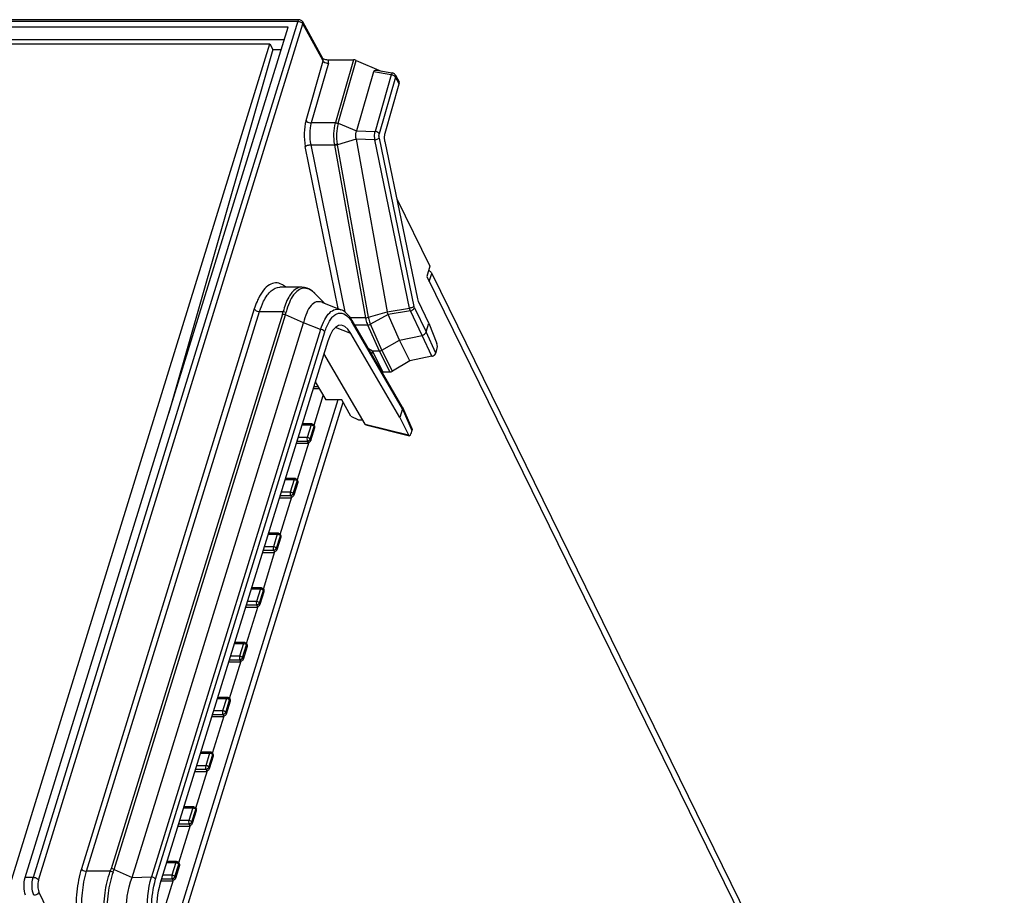
# Model space of a CAD drawing. Units: millimetres. Extents: x 0 to 594, y 0 to 420.
# Drawn here: x 538 to 561, y 172 to 192 of the extents above; entities that cross this region are included whole.
import ezdxf

# ---------------------------------------------------------------- set-up
doc = ezdxf.new("R2010")
doc.units = ezdxf.units.MM
doc.header["$LTSCALE"] = 32.67
doc.layers.get('0').update_dxf_attribs({"linetype": 'CONTINUOUS'})

msp = doc.modelspace()

# ---------------------------------------------------------------- linework, layer by layer
at = {"color": 9, "linetype": 'CONTINUOUS'}
for p, q in [((526.6839, 192.3882), (544.588, 192.3882)), ((544.588, 192.3882), (538.4424, 172.5011)), ((538.5642, 172.4405), (544.7098, 192.3277)), ((545.1783, 191.4734), (544.7098, 192.3277)), ((544.7812, 190.087), (545.1783, 191.4734)), ((545.8833, 191.4946), (545.4643, 190.0372)), ((545.5308, 190.0233), (545.9496, 191.4804)), ((545.3009, 191.4156), (544.9038, 190.0292)), ((546.7627, 191.149), (546.3492, 191.2161)), ((546.7627, 191.149), (546.3857, 189.832)), ((546.8604, 191.0933), (546.4834, 189.7762)), ((546.9476, 190.9344), (546.8604, 191.0933)), ((545.4619, 190.0292), (544.9038, 190.0292)), ((545.4643, 190.0372), (545.4619, 190.0292)), ((545.5308, 190.0233), (545.5279, 190.0136)), ((545.955, 189.845), (546.3857, 189.832)), ((546.3794, 189.6362), (545.9473, 189.6493)), ((547.1876, 185.7266), (546.3794, 189.6362)), ((546.481, 189.6783), (547.2892, 185.7687)), ((545.5313, 185.7154), (544.765, 189.479)), ((544.8916, 189.5226), (545.6819, 185.641)), ((544.8916, 189.5226), (545.4417, 189.5226)), ((545.4435, 189.5136), (545.4417, 189.5226)), ((545.4435, 189.5136), (546.1649, 185.5033)), ((545.5109, 189.5234), (545.5089, 189.5343)), ((546.2317, 185.5162), (545.5109, 189.5234)), ((547.6447, 186.3435), (547.703, 186.5324)), ((543.5806, 185.7074), (539.5636, 172.7083)), ((539.6854, 172.6478), (543.7024, 185.6468)), ((544.2353, 185.5878), (540.2548, 172.7068)), ((540.321, 172.6922), (544.3016, 185.5734)), ((543.7024, 185.6468), (544.2514, 185.6468)), ((544.7234, 185.3868), (544.3016, 185.5734)), ((546.1649, 185.5033), (545.8095, 185.5033)), ((546.6681, 185.6422), (547.1876, 185.7266)), ((547.2071, 185.6629), (546.6866, 185.5783)), ((547.4821, 185.0944), (547.2071, 185.6629)), ((545.1199, 185.2327), (544.7234, 185.3868)), ((545.8232, 185.1409), (545.4685, 185.2788)), ((545.9115, 185.3381), (546.2128, 185.3381)), ((546.2128, 185.3381), (546.48, 184.7326)), ((546.5448, 184.7507), (546.2789, 185.3535)), ((545.1199, 185.2327), (541.1912, 172.5193)), ((541.2881, 172.4609), (545.2168, 185.1743)), ((547.7063, 184.6087), (547.4821, 185.0944)), ((546.48, 184.7326), (546.7274, 184.2463)), ((546.7921, 184.2646), (546.5448, 184.7507)), ((544.9623, 183.9098), (545.0578, 183.9098)), ((545.5176, 183.5966), (541.5653, 170.807)), ((541.6519, 170.6282), (545.6418, 183.5395)), ((544.6853, 183.0135), (544.8974, 183.0135)), ((544.8974, 183.0135), (544.8072, 182.7217)), ((544.9641, 183.0117), (544.964, 183.0118)), ((546.1524, 183.0307), (547.1652, 182.7821)), ((544.879, 182.6876), (544.9692, 182.9795)), ((544.9876, 182.9544), (544.9692, 182.9795)), ((544.5701, 182.6408), (544.8095, 182.6408)), ((544.8072, 182.7217), (544.5951, 182.7217)), ((544.8095, 182.6408), (544.826, 182.6096)), ((544.879, 182.6876), (544.8955, 182.6564)), ((544.2931, 181.7445), (544.5053, 181.7445)), ((544.5053, 181.7445), (544.4151, 181.4527)), ((544.4868, 181.4186), (544.577, 181.7105)), ((544.5719, 181.7427), (544.5719, 181.7428)), ((544.5954, 181.6855), (544.577, 181.7105)), ((544.4151, 181.4527), (544.203, 181.4527)), ((544.5033, 181.3874), (544.4868, 181.4186)), ((544.178, 181.3718), (544.4173, 181.3718)), ((544.4173, 181.3718), (544.4338, 181.3406)), ((543.901, 180.4755), (544.1131, 180.4755)), ((544.1131, 180.4755), (544.0229, 180.1837)), ((544.1798, 180.4737), (544.1798, 180.4738)), ((544.0947, 180.1497), (544.1849, 180.4415)), ((544.2033, 180.4165), (544.1849, 180.4415)), ((543.7858, 180.1028), (544.0252, 180.1028)), ((544.0229, 180.1837), (543.8108, 180.1837)), ((544.0252, 180.1028), (544.0417, 180.0716)), ((544.1112, 180.1184), (544.0947, 180.1497)), ((543.7207, 179.2058), (543.6309, 178.9151)), ((543.7025, 178.8807), (543.7927, 179.1725)), ((543.7877, 179.2047), (543.7876, 179.2048)), ((543.8111, 179.1475), (543.7927, 179.1725)), ((543.719, 178.8495), (543.7025, 178.8807)), ((543.3937, 178.8338), (543.633, 178.8338)), ((543.633, 178.8338), (543.6495, 178.8026)), ((543.1167, 177.9375), (543.3288, 177.9375)), ((543.3288, 177.9375), (543.2378, 177.6431)), ((543.3096, 177.6091), (543.4006, 177.9035)), ((543.3955, 177.9357), (543.3955, 177.9358)), ((543.419, 177.8785), (543.4006, 177.9035)), ((543.0007, 177.5622), (543.2401, 177.5622)), ((543.2378, 177.6431), (543.0257, 177.6431)), ((543.2401, 177.5622), (543.2566, 177.531)), ((543.3261, 177.5779), (543.3096, 177.6091)), ((542.7229, 176.6633), (542.9351, 176.6633)), ((542.9351, 176.6633), (542.8449, 176.3715)), ((542.9166, 176.3375), (543.0068, 176.6293)), ((543.0017, 176.6615), (543.0017, 176.6616)), ((543.0252, 176.6043), (543.0068, 176.6293)), ((542.8449, 176.3715), (542.6328, 176.3715)), ((542.6078, 176.2906), (542.8471, 176.2906)), ((542.8471, 176.2906), (542.8636, 176.2594)), ((542.9331, 176.3063), (542.9166, 176.3375)), ((542.33, 175.3917), (542.5421, 175.3917)), ((542.5421, 175.3917), (542.4519, 175.0999)), ((542.5237, 175.0659), (542.6139, 175.3577)), ((542.6088, 175.3899), (542.6087, 175.39)), ((542.6323, 175.3327), (542.6139, 175.3577)), ((542.2148, 175.019), (542.4542, 175.019)), ((542.4519, 175.0999), (542.2398, 175.0999)), ((542.4542, 175.019), (542.4706, 174.9878)), ((542.5402, 175.0347), (542.5237, 175.0659)), ((541.937, 174.1201), (542.1492, 174.1201)), ((542.1492, 174.1201), (542.059, 173.8283)), ((542.1307, 173.7943), (542.2209, 174.0861)), ((542.2158, 174.1183), (542.2158, 174.1184)), ((542.2393, 174.0611), (542.2209, 174.0861)), ((541.8219, 173.7474), (542.0612, 173.7474)), ((542.059, 173.8283), (541.8469, 173.8283)), ((542.0612, 173.7474), (542.0777, 173.7162)), ((542.1472, 173.7631), (542.1307, 173.7943)), ((540.321, 172.6922), (540.7428, 172.5056)), ((541.5441, 172.8485), (541.7562, 172.8485)), ((541.7562, 172.8485), (541.666, 172.5567)), ((541.7378, 172.5227), (541.828, 172.8145)), ((541.8229, 172.8467), (541.8228, 172.8468)), ((541.8464, 172.7895), (541.828, 172.8145)), ((538.4424, 172.5011), (538.2589, 172.5011)), ((540.2344, 172.6478), (539.6854, 172.6478)), ((540.7428, 172.5056), (541.1912, 172.5193)), ((541.4289, 172.4758), (541.6683, 172.4758)), ((541.666, 172.5567), (541.4539, 172.5567)), ((541.6683, 172.4758), (541.6847, 172.4446)), ((541.7543, 172.4915), (541.7378, 172.5227)), ((538.5783, 172.1663), (540.4969, 168.1489))]:
    msp.add_line(p, q, dxfattribs=at)
at = {"color": 7, "linetype": 'CONTINUOUS'}
for p, q in [((544.6185, 192.4261), (526.7144, 192.4261)), ((545.1737, 191.5217), (544.7062, 192.3741)), ((544.3637, 192.2562), (526.8267, 192.2562)), ((538.2589, 172.5011), (544.3637, 192.2562)), ((526.8464, 191.965), (544.2737, 191.965)), ((527.364, 191.8659), (543.9431, 191.8659)), ((537.8163, 172.0395), (543.9431, 191.8659)), ((544.0091, 191.7356), (541.5952, 183.2973)), ((543.9431, 191.8659), (544.0091, 191.7356)), ((544.0091, 191.7356), (544.2028, 191.7356)), ((545.2998, 191.4946), (545.8833, 191.4946)), ((545.9496, 191.4804), (546.5237, 191.2328)), ((546.4638, 191.2425), (546.7852, 191.1903)), ((546.3492, 191.2161), (545.955, 189.845)), ((546.8568, 191.1397), (546.9417, 190.985)), ((546.62, 189.7901), (546.9476, 190.9344)), ((545.5308, 190.0233), (545.955, 189.845)), ((545.9473, 189.6493), (545.5109, 189.5234)), ((545.9473, 189.6493), (546.6681, 185.6422)), ((546.6151, 189.5943), (547.37, 185.9426)), ((546.8901, 188.264), (547.6577, 186.6998)), ((547.6574, 186.7005), (547.588, 186.459)), ((547.5876, 186.4597), (560.1923, 160.7741)), ((547.703, 186.5324), (561.0029, 159.4302)), ((544.6867, 186.2144), (544.1746, 186.2144)), ((544.9829, 186.0708), (544.9803, 186.0734)), ((545.1715, 185.8818), (544.9804, 186.0734)), ((545.1523, 185.8627), (545.5936, 185.6912)), ((545.2032, 185.85), (545.1715, 185.8818)), ((547.2995, 185.737), (547.5712, 185.1753)), ((547.6336, 185.3771), (547.3906, 185.8791)), ((546.2317, 185.5162), (546.6681, 185.642)), ((546.6866, 185.5783), (546.2789, 185.3535)), ((546.9494, 184.9827), (546.6866, 185.5783)), ((540.7428, 172.5056), (544.7234, 185.3868)), ((547.0167, 183.4338), (545.8546, 185.4362)), ((547.0193, 183.3892), (545.8597, 185.3872)), ((547.5712, 185.1753), (547.6336, 185.3771)), ((547.6336, 185.3771), (547.8215, 184.906)), ((546.957, 183.1875), (545.8232, 185.1409)), ((546.9494, 184.9827), (547.4821, 185.0944)), ((547.7979, 184.6843), (547.5712, 185.1753)), ((545.2878, 184.9632), (541.3891, 172.3472)), ((546.5448, 184.7507), (546.9494, 184.9827)), ((547.195, 184.4998), (546.9494, 184.9827)), ((546.1524, 183.0307), (545.1985, 184.6743)), ((546.2321, 184.7856), (546.3292, 184.7326)), ((546.3292, 184.7326), (546.3062, 184.658)), ((546.5638, 184.2463), (546.3292, 184.7326)), ((546.3292, 184.7326), (546.48, 184.7326)), ((547.7063, 184.6087), (547.195, 184.4998)), ((547.7979, 184.6843), (547.823, 184.7655)), ((547.195, 184.4998), (546.7921, 184.2646)), ((546.5573, 184.2254), (546.5638, 184.2463)), ((546.5638, 184.2463), (546.7274, 184.2463)), ((545.0095, 183.9918), (544.9876, 183.9918)), ((544.9951, 184.0162), (545.2422, 183.5966)), ((545.0924, 183.851), (544.9441, 183.851)), ((544.968, 183.0105), (545.1812, 183.7002)), ((545.6097, 183.5966), (545.2422, 183.5966)), ((545.8233, 183.2159), (545.6097, 183.5966)), ((545.8233, 183.2159), (546.0022, 183.1321)), ((547.0193, 183.3893), (546.957, 183.1875)), ((547.0191, 183.4291), (547.0167, 183.4337)), ((547.0191, 183.4291), (547.2407, 182.9279)), ((547.0193, 183.3893), (547.2421, 182.8857)), ((544.9157, 183.0362), (544.6923, 183.0362)), ((544.964, 183.0118), (544.9833, 182.9856)), ((546.0022, 183.1321), (546.0936, 183.1321)), ((546.1719, 183.0128), (547.1826, 182.7647)), ((546.957, 183.1875), (547.1652, 182.7821)), ((544.8955, 182.6564), (544.9876, 182.9544)), ((547.2421, 182.8857), (547.2171, 182.8046)), ((544.8352, 182.582), (544.5519, 182.582)), ((544.844, 182.6106), (544.5755, 181.7416)), ((544.826, 182.6096), (544.8437, 182.6096)), ((544.5236, 181.7672), (544.3002, 181.7672)), ((544.5033, 181.3874), (544.5954, 181.6855)), ((544.5719, 181.7428), (544.5912, 181.7166)), ((544.4435, 181.313), (544.1598, 181.313)), ((544.1838, 180.4725), (544.4523, 181.3417)), ((544.4338, 181.3406), (544.4516, 181.3406)), ((544.1314, 180.4982), (543.908, 180.4982)), ((544.1798, 180.4738), (544.199, 180.4476)), ((544.1112, 180.1184), (544.2033, 180.4165)), ((544.0513, 180.044), (543.7677, 180.044)), ((543.7916, 179.2035), (544.0602, 180.0727)), ((544.0417, 180.0716), (544.0594, 180.0716)), ((543.5086, 179.2058), (543.7207, 179.2058)), ((543.7393, 179.2292), (543.5159, 179.2292)), ((543.719, 178.8495), (543.8111, 179.1475)), ((543.7876, 179.2048), (543.8069, 179.1786)), ((543.6309, 178.9151), (543.4188, 178.9151)), ((543.6592, 178.775), (543.3755, 178.775)), ((543.3995, 177.9345), (543.6681, 178.8037)), ((543.6495, 178.8026), (543.6673, 178.8027)), ((543.3471, 177.9603), (543.1237, 177.9603)), ((543.3261, 177.5779), (543.419, 177.8785)), ((543.3955, 177.9358), (543.4147, 177.9096)), ((543.2662, 177.5034), (542.9825, 177.5034)), ((543.0057, 176.6603), (543.2751, 177.5321)), ((543.2566, 177.531), (543.2743, 177.5311)), ((542.9534, 176.686), (542.73, 176.686)), ((542.9331, 176.3063), (543.0252, 176.6043)), ((543.0017, 176.6616), (543.021, 176.6354)), ((542.8733, 176.2318), (542.5896, 176.2318)), ((542.6127, 175.3887), (542.8821, 176.2605)), ((542.8636, 176.2594), (542.8814, 176.2595)), ((542.5604, 175.4144), (542.337, 175.4144)), ((542.5402, 175.0347), (542.6323, 175.3327)), ((542.6087, 175.39), (542.628, 175.3638)), ((542.2198, 174.1171), (542.4892, 174.9889)), ((542.4706, 174.9878), (542.4884, 174.9879)), ((542.4803, 174.9602), (542.1966, 174.9602)), ((542.1675, 174.1428), (541.944, 174.1428)), ((542.2158, 174.1184), (542.2351, 174.0922)), ((542.1472, 173.7631), (542.2393, 174.0611)), ((542.0874, 173.6886), (541.8037, 173.6886)), ((541.8268, 172.8455), (542.0962, 173.7173)), ((542.0777, 173.7162), (542.0954, 173.7163)), ((541.7745, 172.8712), (541.5511, 172.8712)), ((541.7543, 172.4915), (541.8464, 172.7895)), ((541.8228, 172.8468), (541.8421, 172.8206)), ((541.6944, 172.417), (541.4107, 172.417)), ((541.4339, 171.5739), (541.7033, 172.4457)), ((541.6847, 172.4446), (541.7025, 172.4447))]:
    msp.add_line(p, q, dxfattribs=at)
for centre, radius, start, end in [((544.6178, 192.3255), 0.1008, 28.81881, 47.23259), ((546.769, 191.0906), 0.101, 68.50269, 80.80017), ((544.9156, 182.976), 0.0602, 36.3237, 70.9742), ((544.5235, 181.7071), 0.0602, 36.3237, 70.9742), ((544.1313, 180.4381), 0.0602, 36.3237, 70.9742), ((543.7392, 179.1691), 0.0602, 36.31668, 70.8709), ((543.347, 177.9001), 0.0602, 36.3237, 70.9742), ((542.9533, 176.6259), 0.0602, 36.3237, 70.9742), ((542.5603, 175.3543), 0.0602, 36.3237, 70.9742), ((542.1674, 174.0827), 0.0602, 36.3237, 70.9742), ((541.7744, 172.8111), 0.0602, 36.3237, 70.9742)]:
    msp.add_arc(centre, radius, start, end, dxfattribs=at)
at = {"color": 9, "linetype": 'CONTINUOUS'}
for centre, radius, start, end in [((546.7355, 190.9763), 0.1748, 77.67152, 81.02708), ((544.7248, 185.8796), 0.3133, 63.40409, 67.41489), ((544.5388, 185.6333), 0.6235, 44.90751, 45.29111), ((544.918, 185.3493), 1.381, 154.0486, 154.83271), ((543.2921, 185.8769), 0.9866, 342.96097, 346.50948), ((543.2492, 185.9017), 1.1025, 342.67133, 346.00159), ((545.0568, 184.912), 0.933, 30.61691, 33.40681), ((544.909, 182.9339), 0.076, 50.14638, 55.66881), ((544.9376, 182.9924), 0.0328, 20.66931, 36.10548), ((544.7991, 182.7344), 0.0945, 294.47654, 303.93168), ((544.5167, 181.6648), 0.0762, 50.41965, 55.66356), ((544.5455, 181.7234), 0.0328, 20.66931, 36.10548), ((544.407, 181.4654), 0.0945, 294.47654, 303.93168), ((544.1533, 180.4544), 0.0328, 20.66931, 36.10548), ((544.1247, 180.396), 0.076, 50.14597, 55.66882), ((544.0148, 180.1964), 0.0945, 294.47654, 303.93168), ((543.7612, 179.1854), 0.0328, 20.63074, 36.10845), ((543.6231, 178.9267), 0.0936, 294.45668, 304.20219), ((543.3404, 177.858), 0.076, 50.14597, 55.66882), ((543.369, 177.9164), 0.0328, 20.66931, 36.10548), ((543.2297, 177.6558), 0.0945, 294.47654, 303.93168), ((542.9466, 176.5838), 0.076, 50.14597, 55.66882), ((542.9753, 176.6422), 0.0328, 20.66931, 36.10548), ((542.8368, 176.3842), 0.0945, 294.47654, 303.93168), ((542.5537, 175.3122), 0.076, 50.14597, 55.66882), ((542.5823, 175.3706), 0.0328, 20.66931, 36.10548), ((542.4438, 175.1126), 0.0945, 294.47654, 303.93168), ((542.1607, 174.0406), 0.076, 50.14597, 55.66882), ((542.1893, 174.099), 0.0328, 20.66931, 36.10548), ((542.0509, 173.841), 0.0945, 294.47654, 303.93168), ((539.2551, 173.0188), 1.0473, 339.25258, 342.66494), ((539.2029, 173.035), 1.1695, 339.747, 342.95619), ((541.7677, 172.769), 0.076, 50.14597, 55.66882), ((541.7964, 172.8274), 0.0328, 20.66931, 36.10548), ((541.6579, 172.5694), 0.0945, 294.47654, 303.93168)]:
    msp.add_arc(centre, radius, start, end, dxfattribs=at)
at = {"color": 7, "linetype": 'CONTINUOUS'}
for centre, major_axis, ratio, start_param, end_param in [((546.8464, 190.9508), (0.1037, 0.0051), 0.790779, -0.2628263, 0.3669777), ((547.4451, 186.0324), (-0.0002, 0.2021), 0.4151815, -4.2520236, -3.8514398), ((545.6133, 184.2581), (-0.0311, 1.0713), 0.3816504, -0.6133469, 0.8413715), ((547.7951, 184.8282), (0.0032, 0.1025), 0.3646968, -2.2177251, -0.697503), ((546.7516, 184.3247), (0.0898, 0.0441), 0.7215322, -2.1683059, -1.4712012), ((547.1888, 182.8662), (0.0033, 0.1018), 0.3694762, -3.7286486, -2.2084264), ((541.7499, 171.7561), (-0.0151, 1), 0.4382685, 0.9317616, 2.38648)]:
    msp.add_ellipse(centre, major_axis=major_axis, ratio=ratio, start_param=start_param, end_param=end_param, dxfattribs=at)
at = {"color": 9, "linetype": 'CONTINUOUS'}
for points, knots in [([(544.6185, 192.4261), (544.6155, 192.426), (544.5987, 192.4201), (544.5921, 192.4014), (544.588, 192.3882)], [0, 0, 0, 0, 0.178832, 1, 1, 1, 1]), ([(546.7851, 191.1904), (546.7803, 191.1911), (546.7701, 191.1722), (546.7659, 191.1596), (546.7627, 191.149)], [0, 0, 0, 0, 0.3074068, 1, 1, 1, 1]), ([(544.7812, 190.087), (544.7538, 189.9913), (544.7288, 189.7865), (544.7442, 189.5814), (544.765, 189.479)], [0, 0, 0, 0, 0.4877555, 1, 1, 1, 1]), ([(544.7812, 190.087), (544.7861, 190.0784), (544.8185, 190.0443), (544.8674, 190.0292), (544.9038, 190.0292)], [0, 0, 0, 0, 0.2129669, 1, 1, 1, 1]), ([(544.9038, 190.0292), (544.881, 189.9495), (544.8605, 189.7787), (544.8739, 189.6079), (544.8916, 189.5226)], [0, 0, 0, 0, 0.4876336, 1, 1, 1, 1]), ([(545.4619, 190.0292), (545.4367, 189.95), (545.4132, 189.7792), (545.4241, 189.6078), (545.4417, 189.5226)], [0, 0, 0, 0, 0.4885686, 1, 1, 1, 1]), ([(545.5279, 190.0136), (545.5054, 189.9383), (545.4841, 189.777), (545.4934, 189.6151), (545.5089, 189.5343)], [0, 0, 0, 0, 0.4887563, 1, 1, 1, 1]), ([(546.3794, 189.6362), (546.3739, 189.686), (546.3738, 189.7521), (546.3828, 189.817), (546.3857, 189.832)], [0, 0, 0, 0, 0.7668708, 1, 1, 1, 1]), ([(546.3794, 189.6362), (546.3901, 189.6376), (546.4258, 189.6451), (546.464, 189.6584), (546.481, 189.6783)], [0, 0, 0, 0, 0.2909428, 1, 1, 1, 1]), ([(546.4834, 189.7762), (546.4795, 189.7832), (546.4539, 189.8123), (546.4155, 189.8273), (546.3857, 189.832)], [0, 0, 0, 0, 0.210349, 1, 1, 1, 1]), ([(544.765, 189.479), (544.7781, 189.4941), (544.822, 189.5132), (544.8663, 189.522), (544.8916, 189.5226)], [0, 0, 0, 0, 0.4413081, 1, 1, 1, 1]), ([(544.2188, 186.2782), (544.1746, 186.3009), (544.0725, 186.3279), (543.9141, 186.2726), (543.7789, 186.1396), (543.7093, 186.0216), (543.6763, 185.9537)], [0, 0, 0, 0, 0.2107973, 0.423226, 0.6798125, 1, 1, 1, 1]), ([(543.7024, 185.6468), (543.7276, 185.7284), (543.777, 185.86), (543.8713, 186.022), (543.9832, 186.1546), (544.1012, 186.2143), (544.1742, 186.2143)], [0, 0, 0, 0, 0.3293228, 0.5398283, 0.7184801, 1, 1, 1, 1]), ([(544.685, 186.2143), (544.6398, 186.214), (544.5073, 186.1695), (544.348, 185.959), (544.2798, 185.7631), (544.2514, 185.6468)], [0, 0, 0, 0, 0.1796756, 0.5248078, 1, 1, 1, 1]), ([(544.7284, 186.1885), (544.6345, 186.1807), (544.4943, 186.0603), (544.3844, 185.8514), (544.3385, 185.7118), (544.3189, 185.6351)], [0, 0, 0, 0, 0.3936651, 0.6693792, 1, 1, 1, 1]), ([(544.9774, 186.0764), (544.9684, 186.0853), (544.9342, 186.1171), (544.8955, 186.1445), (544.865, 186.1598)], [0, 0, 0, 0, 0.270566, 1, 1, 1, 1]), ([(543.6681, 185.9366), (543.6599, 185.9191), (543.6266, 185.8443), (543.5991, 185.767), (543.5806, 185.7074)], [0, 0, 0, 0, 0.2368585, 1, 1, 1, 1]), ([(547.2892, 185.7687), (547.2846, 185.7633), (547.2547, 185.7406), (547.2173, 185.7306), (547.1876, 185.7266)], [0, 0, 0, 0, 0.1913063, 1, 1, 1, 1]), ([(547.2071, 185.6629), (547.2176, 185.6653), (547.2555, 185.6785), (547.29, 185.709), (547.2995, 185.737)], [0, 0, 0, 0, 0.2671002, 1, 1, 1, 1]), ([(543.5806, 185.7073), (543.5853, 185.6984), (543.6167, 185.663), (543.666, 185.6468), (543.7024, 185.6468)], [0, 0, 0, 0, 0.2161479, 1, 1, 1, 1]), ([(545.1199, 185.2327), (545.1459, 185.3108), (545.2021, 185.449), (545.3136, 185.6149), (545.4502, 185.7126), (545.5526, 185.7071), (545.5936, 185.6912)], [0, 0, 0, 0, 0.3394951, 0.6110186, 0.8186069, 1, 1, 1, 1]), ([(545.2168, 185.1743), (545.2443, 185.2616), (545.2921, 185.3831), (545.3854, 185.5144), (545.4566, 185.5801), (545.5356, 185.6153), (545.6502, 185.6129), (545.7239, 185.5587), (545.7644, 185.5164)], [0, 0, 0, 0, 0.337216, 0.4741866, 0.5904444, 0.6902762, 0.784352, 1, 1, 1, 1]), ([(545.7644, 185.5164), (545.7707, 185.5099), (545.7965, 185.4813), (545.8194, 185.4502), (545.8356, 185.4257)], [0, 0, 0, 0, 0.2357272, 1, 1, 1, 1]), ([(546.1649, 185.5033), (546.1675, 185.4879), (546.1786, 185.4316), (546.1955, 185.3762), (546.2128, 185.3381)], [0, 0, 0, 0, 0.2714414, 1, 1, 1, 1]), ([(546.2318, 185.516), (546.2343, 185.5009), (546.2452, 185.4455), (546.2619, 185.3909), (546.2789, 185.3535)], [0, 0, 0, 0, 0.271832, 1, 1, 1, 1]), ([(547.2071, 185.6629), (547.2052, 185.6676), (547.1972, 185.6883), (547.1914, 185.7098), (547.1876, 185.7266)], [0, 0, 0, 0, 0.2258784, 1, 1, 1, 1]), ([(545.2168, 185.1743), (545.213, 185.1815), (545.1882, 185.2117), (545.1497, 185.2277), (545.1199, 185.2327)], [0, 0, 0, 0, 0.2134909, 1, 1, 1, 1]), ([(544.9157, 183.0362), (544.914, 183.0362), (544.9104, 183.0351), (544.9076, 183.0326), (544.9063, 183.0311)], [0, 0, 0, 0, 0.4541264, 1, 1, 1, 1]), ([(544.8072, 182.7217), (544.801, 182.7016), (544.8004, 182.673), (544.8071, 182.6466), (544.8095, 182.6408)], [0, 0, 0, 0, 0.7721305, 1, 1, 1, 1]), ([(544.879, 182.6876), (544.8759, 182.6927), (544.8568, 182.7124), (544.8283, 182.7217), (544.8072, 182.7217)], [0, 0, 0, 0, 0.2202046, 1, 1, 1, 1]), ([(544.5236, 181.7672), (544.5219, 181.7672), (544.5182, 181.7661), (544.5154, 181.7636), (544.5141, 181.7621)], [0, 0, 0, 0, 0.4541264, 1, 1, 1, 1]), ([(544.4151, 181.4527), (544.4089, 181.4326), (544.4082, 181.404), (544.415, 181.3776), (544.4173, 181.3718)], [0, 0, 0, 0, 0.7721305, 1, 1, 1, 1]), ([(544.4868, 181.4186), (544.4837, 181.4237), (544.4646, 181.4434), (544.4362, 181.4527), (544.4151, 181.4527)], [0, 0, 0, 0, 0.2202046, 1, 1, 1, 1]), ([(544.1314, 180.4982), (544.1298, 180.4982), (544.1261, 180.4971), (544.1233, 180.4946), (544.122, 180.4931)], [0, 0, 0, 0, 0.4541264, 1, 1, 1, 1]), ([(544.0229, 180.1837), (544.0167, 180.1636), (544.0161, 180.135), (544.0228, 180.1086), (544.0252, 180.1028)], [0, 0, 0, 0, 0.7721305, 1, 1, 1, 1]), ([(544.0947, 180.1497), (544.0916, 180.1547), (544.0725, 180.1744), (544.044, 180.1837), (544.0229, 180.1837)], [0, 0, 0, 0, 0.2202046, 1, 1, 1, 1]), ([(543.7393, 179.2292), (543.7376, 179.2292), (543.734, 179.2282), (543.7312, 179.2257), (543.7299, 179.2242)], [0, 0, 0, 0, 0.4548684, 1, 1, 1, 1]), ([(543.6309, 178.9151), (543.6246, 178.895), (543.6239, 178.8662), (543.6307, 178.8396), (543.633, 178.8338)], [0, 0, 0, 0, 0.7718556, 1, 1, 1, 1]), ([(543.7025, 178.8807), (543.6994, 178.8857), (543.6803, 178.9054), (543.6519, 178.9147), (543.6308, 178.9147)], [0, 0, 0, 0, 0.2202427, 1, 1, 1, 1]), ([(543.3471, 177.9603), (543.3455, 177.9603), (543.3418, 177.9592), (543.339, 177.9566), (543.3377, 177.9551)], [0, 0, 0, 0, 0.4541264, 1, 1, 1, 1]), ([(543.2378, 177.6431), (543.2316, 177.623), (543.231, 177.5944), (543.2377, 177.568), (543.2401, 177.5622)], [0, 0, 0, 0, 0.7721305, 1, 1, 1, 1]), ([(543.3096, 177.6091), (543.3065, 177.6141), (543.2874, 177.6338), (543.2589, 177.6431), (543.2378, 177.6431)], [0, 0, 0, 0, 0.2202046, 1, 1, 1, 1]), ([(542.9534, 176.686), (542.9517, 176.6861), (542.948, 176.6849), (542.9452, 176.6824), (542.9439, 176.6809)], [0, 0, 0, 0, 0.4541264, 1, 1, 1, 1]), ([(542.8449, 176.3715), (542.8387, 176.3514), (542.838, 176.3228), (542.8448, 176.2964), (542.8471, 176.2906)], [0, 0, 0, 0, 0.7721305, 1, 1, 1, 1]), ([(542.9166, 176.3375), (542.9135, 176.3425), (542.8944, 176.3622), (542.866, 176.3715), (542.8449, 176.3715)], [0, 0, 0, 0, 0.2202046, 1, 1, 1, 1]), ([(542.5604, 175.4144), (542.5587, 175.4145), (542.555, 175.4133), (542.5523, 175.4108), (542.551, 175.4093)], [0, 0, 0, 0, 0.4541264, 1, 1, 1, 1]), ([(542.4519, 175.0999), (542.4457, 175.0798), (542.4451, 175.0512), (542.4518, 175.0248), (542.4542, 175.019)], [0, 0, 0, 0, 0.7721305, 1, 1, 1, 1]), ([(542.5237, 175.0659), (542.5205, 175.0709), (542.5014, 175.0906), (542.473, 175.0999), (542.4519, 175.0999)], [0, 0, 0, 0, 0.2202046, 1, 1, 1, 1]), ([(542.1675, 174.1428), (542.1658, 174.1428), (542.1621, 174.1417), (542.1593, 174.1392), (542.158, 174.1377)], [0, 0, 0, 0, 0.4541264, 1, 1, 1, 1]), ([(542.059, 173.8283), (542.0528, 173.8082), (542.0521, 173.7796), (542.0589, 173.7532), (542.0612, 173.7474)], [0, 0, 0, 0, 0.7721305, 1, 1, 1, 1]), ([(542.1307, 173.7943), (542.1276, 173.7993), (542.1085, 173.819), (542.0801, 173.8283), (542.059, 173.8283)], [0, 0, 0, 0, 0.2202046, 1, 1, 1, 1]), ([(539.5636, 172.7083), (539.5099, 172.5344), (539.4407, 172.1557), (539.4267, 171.5766), (539.4968, 171.016), (539.6037, 170.6654), (539.676, 170.5141)], [0, 0, 0, 0, 0.2441785, 0.5130088, 0.7749425, 1, 1, 1, 1]), ([(539.5636, 172.7084), (539.5683, 172.6995), (539.5997, 172.6641), (539.649, 172.6478), (539.6854, 172.6478)], [0, 0, 0, 0, 0.2161837, 1, 1, 1, 1]), ([(541.7745, 172.8712), (541.7728, 172.8712), (541.7691, 172.8701), (541.7664, 172.8676), (541.765, 172.8661)], [0, 0, 0, 0, 0.4541264, 1, 1, 1, 1]), ([(538.4612, 172.0897), (538.4327, 172.151), (538.4105, 172.292), (538.4214, 172.4329), (538.4424, 172.5011)], [0, 0, 0, 0, 0.4863278, 1, 1, 1, 1]), ([(538.5642, 172.4406), (538.5595, 172.4495), (538.5281, 172.4848), (538.4788, 172.5011), (538.4424, 172.5011)], [0, 0, 0, 0, 0.2161731, 1, 1, 1, 1]), ([(539.793, 170.5908), (539.7249, 170.7326), (539.6241, 171.0613), (539.5577, 171.5868), (539.5703, 172.1298), (539.6351, 172.4849), (539.6854, 172.6478)], [0, 0, 0, 0, 0.22517, 0.4871078, 0.75589, 1, 1, 1, 1]), ([(540.3055, 170.5908), (540.2329, 170.7309), (540.1311, 171.0607), (540.0729, 171.5876), (540.0966, 172.1317), (540.1742, 172.4867), (540.2344, 172.6478)], [0, 0, 0, 0, 0.2251983, 0.486128, 0.7544968, 1, 1, 1, 1]), ([(540.3001, 172.6301), (540.2426, 172.4715), (540.1673, 172.1233), (540.1436, 171.5897), (540.2012, 171.0729), (540.3002, 170.7494), (540.3698, 170.611)], [0, 0, 0, 0, 0.2456336, 0.5138126, 0.7745835, 1, 1, 1, 1]), ([(541.2815, 170.7983), (541.2276, 170.9172), (541.1461, 171.1915), (541.0752, 171.7699), (541.109, 172.2317), (541.1912, 172.5193)], [0, 0, 0, 0, 0.2239911, 0.486445, 1, 1, 1, 1]), ([(541.2881, 172.4609), (541.2843, 172.4682), (541.2595, 172.4983), (541.221, 172.5144), (541.1912, 172.5193)], [0, 0, 0, 0, 0.2134551, 1, 1, 1, 1]), ([(541.2709, 171.1612), (541.215, 171.3766), (541.1702, 171.8164), (541.2259, 172.2558), (541.2881, 172.4609)], [0, 0, 0, 0, 0.5094329, 1, 1, 1, 1]), ([(541.666, 172.5567), (541.6598, 172.5366), (541.6592, 172.508), (541.6659, 172.4816), (541.6683, 172.4758)], [0, 0, 0, 0, 0.7721305, 1, 1, 1, 1]), ([(541.7378, 172.5227), (541.7346, 172.5277), (541.7155, 172.5474), (541.6871, 172.5567), (541.666, 172.5567)], [0, 0, 0, 0, 0.2202046, 1, 1, 1, 1]), ([(538.5642, 172.4405), (538.5502, 172.3951), (538.5432, 172.301), (538.5588, 172.207), (538.5783, 172.1663)], [0, 0, 0, 0, 0.51325, 1, 1, 1, 1]), ([(538.5783, 172.1663), (538.5746, 172.1558), (538.5489, 172.1142), (538.4982, 172.0904), (538.4612, 172.0897)], [0, 0, 0, 0, 0.2310191, 1, 1, 1, 1])]:
    msp.add_open_spline(points, degree=3, knots=knots, dxfattribs=at)
for points in [[(544.588, 192.3882), (544.6004, 192.3882), (544.6129, 192.3866), (544.625, 192.3836)], [(544.625, 192.3836), (544.6487, 192.3779), (544.6723, 192.3671), (544.6907, 192.351)], [(544.7098, 192.3277), (544.7142, 192.3426), (544.7137, 192.3605), (544.7062, 192.3741)], [(544.6907, 192.351), (544.6982, 192.3443), (544.7051, 192.3366), (544.7098, 192.3277)], [(545.1783, 191.4734), (545.1826, 191.489), (545.1814, 191.5075), (545.1737, 191.5217)], [(545.1783, 191.4734), (545.1832, 191.4648), (545.1902, 191.4574), (545.1977, 191.4511)], [(545.1977, 191.4511), (545.2257, 191.4279), (545.2646, 191.4143), (545.3009, 191.4156)], [(545.3009, 191.4156), (545.3081, 191.4409), (545.3087, 191.4698), (545.2998, 191.4946)], [(546.7728, 191.1471), (546.7962, 191.142), (546.8194, 191.1324), (546.8382, 191.1177)], [(546.8382, 191.1177), (546.8469, 191.111), (546.855, 191.1028), (546.8604, 191.0933)], [(546.8604, 191.0933), (546.8649, 191.1081), (546.8643, 191.1261), (546.8568, 191.1397)], [(545.4619, 190.0292), (545.4845, 190.0286), (545.5073, 190.0228), (545.5279, 190.0136)], [(545.4643, 190.0372), (545.4869, 190.0371), (545.5098, 190.0319), (545.5308, 190.0233)], [(546.481, 189.6783), (546.4748, 189.7104), (546.4748, 189.7447), (546.4834, 189.7762)], [(545.5089, 189.5343), (545.4872, 189.5275), (545.4645, 189.5233), (545.4417, 189.5226)], [(545.4435, 189.5136), (545.4662, 189.5137), (545.4891, 189.5173), (545.5109, 189.5234)], [(544.302, 186.2216), (544.2765, 186.2434), (544.2487, 186.2629), (544.2188, 186.2782)], [(544.8451, 186.1689), (544.8087, 186.184), (544.7677, 186.1918), (544.7284, 186.1885)], [(547.2892, 185.7687), (547.2912, 185.7589), (547.2918, 185.7466), (547.2999, 185.7405)], [(544.2353, 185.5878), (544.2437, 185.5878), (544.2524, 185.5875), (544.2603, 185.5847)], [(544.2514, 185.6468), (544.2742, 185.6479), (544.2977, 185.6436), (544.3189, 185.6351)], [(544.3016, 185.5734), (544.2894, 185.5787), (544.276, 185.5846), (544.2628, 185.5828)], [(546.1649, 185.5033), (546.1876, 185.5043), (546.2101, 185.5094), (546.2318, 185.516)], [(545.8594, 185.3877), (545.8637, 185.4033), (545.8627, 185.422), (545.8546, 185.4361)], [(546.2128, 185.3381), (546.2354, 185.3374), (546.259, 185.3428), (546.2789, 185.3535)], [(544.9063, 183.0311), (544.9019, 183.0261), (544.8993, 183.0198), (544.8974, 183.0135)], [(544.8974, 183.0135), (544.9164, 183.0135), (544.9362, 183.0074), (544.9518, 182.9967)], [(544.9577, 182.9923), (544.9621, 182.9886), (544.9661, 182.9843), (544.9692, 182.9795)], [(544.9692, 182.9795), (544.9711, 182.9874), (544.9712, 182.9963), (544.9683, 183.0039)], [(544.8095, 182.6408), (544.8194, 182.6415), (544.8292, 182.6443), (544.8383, 182.6484)], [(544.8519, 182.656), (544.8634, 182.6637), (544.8741, 182.6746), (544.879, 182.6876)], [(544.5141, 181.7621), (544.5098, 181.7572), (544.5072, 181.7508), (544.5053, 181.7445)], [(544.5053, 181.7445), (544.5242, 181.7445), (544.544, 181.7384), (544.5597, 181.7277)], [(544.5653, 181.7235), (544.5698, 181.7198), (544.5739, 181.7154), (544.577, 181.7105)], [(544.577, 181.7105), (544.579, 181.7184), (544.579, 181.7273), (544.5761, 181.735)], [(544.4597, 181.387), (544.4713, 181.3948), (544.4819, 181.4057), (544.4868, 181.4186)], [(544.4173, 181.3718), (544.4272, 181.3725), (544.4371, 181.3753), (544.4461, 181.3794)], [(544.122, 180.4931), (544.1176, 180.4882), (544.1151, 180.4818), (544.1131, 180.4755)], [(544.1131, 180.4755), (544.1321, 180.4755), (544.1519, 180.4694), (544.1675, 180.4587)], [(544.1734, 180.4543), (544.1778, 180.4506), (544.1818, 180.4464), (544.1849, 180.4415)], [(544.1849, 180.4415), (544.1869, 180.4494), (544.1869, 180.4583), (544.184, 180.466)], [(544.0252, 180.1028), (544.0351, 180.1035), (544.0449, 180.1063), (544.054, 180.1104)], [(544.0676, 180.118), (544.0791, 180.1258), (544.0898, 180.1367), (544.0947, 180.1497)], [(543.7299, 179.2242), (543.7254, 179.2191), (543.7227, 179.2123), (543.7207, 179.2058)], [(543.721, 179.2065), (543.742, 179.2065), (543.7643, 179.1991), (543.7806, 179.1858)], [(543.7806, 179.1858), (543.7853, 179.182), (543.7896, 179.1776), (543.7927, 179.1725)], [(543.7927, 179.1725), (543.7947, 179.1804), (543.7947, 179.1893), (543.7918, 179.197)], [(543.6757, 178.8492), (543.6854, 178.8558), (543.7012, 178.8669), (543.6965, 178.8777)], [(543.633, 178.8338), (543.6429, 178.8345), (543.6528, 178.8373), (543.6619, 178.8414)], [(543.3377, 177.9551), (543.3333, 177.9502), (543.3308, 177.9438), (543.3288, 177.9375)], [(543.3288, 177.9375), (543.3478, 177.9375), (543.3676, 177.9315), (543.3832, 177.9207)], [(543.3891, 177.9163), (543.3935, 177.9126), (543.3976, 177.9084), (543.4006, 177.9035)], [(543.4006, 177.9035), (543.4026, 177.9114), (543.4026, 177.9203), (543.3997, 177.928)], [(543.2401, 177.5622), (543.25, 177.5629), (543.2598, 177.5657), (543.2689, 177.5698)], [(543.2825, 177.5774), (543.294, 177.5852), (543.3047, 177.5961), (543.3096, 177.6091)], [(542.9439, 176.6809), (542.9396, 176.676), (542.937, 176.6696), (542.9351, 176.6633)], [(542.9351, 176.6633), (542.954, 176.6633), (542.9738, 176.6573), (542.9895, 176.6465)], [(542.9953, 176.6421), (542.9997, 176.6384), (543.0038, 176.6342), (543.0068, 176.6293)], [(543.0068, 176.6293), (543.0088, 176.6372), (543.0088, 176.6461), (543.0059, 176.6538)], [(542.8471, 176.2906), (542.857, 176.2913), (542.8669, 176.2941), (542.8759, 176.2982)], [(542.8895, 176.3058), (542.901, 176.3136), (542.9117, 176.3245), (542.9166, 176.3375)], [(542.551, 175.4093), (542.5466, 175.4044), (542.544, 175.398), (542.5421, 175.3917)], [(542.5421, 175.3917), (542.5611, 175.3917), (542.5809, 175.3857), (542.5965, 175.3749)], [(542.6024, 175.3705), (542.6068, 175.3668), (542.6108, 175.3626), (542.6139, 175.3577)], [(542.6139, 175.3577), (542.6158, 175.3656), (542.6159, 175.3745), (542.613, 175.3822)], [(542.4542, 175.019), (542.4641, 175.0197), (542.4739, 175.0225), (542.483, 175.0266)], [(542.4966, 175.0342), (542.5081, 175.042), (542.5188, 175.0529), (542.5237, 175.0659)], [(542.158, 174.1377), (542.1537, 174.1328), (542.1511, 174.1264), (542.1492, 174.1201)], [(542.1492, 174.1201), (542.1681, 174.1201), (542.1879, 174.1141), (542.2036, 174.1033)], [(542.2094, 174.0989), (542.2138, 174.0952), (542.2179, 174.091), (542.2209, 174.0861)], [(542.2209, 174.0861), (542.2229, 174.094), (542.2229, 174.1029), (542.22, 174.1106)], [(542.0612, 173.7474), (542.0711, 173.7481), (542.081, 173.7509), (542.09, 173.755)], [(542.1036, 173.7626), (542.1151, 173.7704), (542.1258, 173.7813), (542.1307, 173.7943)], [(540.321, 172.6922), (540.3003, 172.7013), (540.2774, 172.7067), (540.2548, 172.7067)], [(541.765, 172.8661), (541.7607, 172.8612), (541.7581, 172.8548), (541.7562, 172.8485)], [(541.7562, 172.8485), (541.7752, 172.8485), (541.7949, 172.8425), (541.8106, 172.8317)], [(541.8165, 172.8273), (541.8209, 172.8236), (541.8249, 172.8194), (541.828, 172.8145)], [(541.828, 172.8145), (541.8299, 172.8224), (541.83, 172.8313), (541.8271, 172.839)], [(540.2344, 172.6478), (540.2571, 172.6467), (540.2797, 172.6401), (540.3001, 172.6301)], [(541.6683, 172.4758), (541.6782, 172.4765), (541.688, 172.4793), (541.6971, 172.4834)], [(541.7107, 172.491), (541.7222, 172.4988), (541.7329, 172.5097), (541.7378, 172.5227)]]:
    msp.add_open_spline(points, degree=3, dxfattribs=at)
at = {"color": 7, "linetype": 'CONTINUOUS'}
for points in [[(544.6554, 192.419), (544.6437, 192.4236), (544.631, 192.4261), (544.6185, 192.4261)], [(544.6863, 192.3996), (544.6774, 192.4078), (544.6667, 192.4145), (544.6554, 192.419)], [(545.1706, 191.5267), (545.1833, 191.5212), (545.1962, 191.5161), (545.2093, 191.5117)], [(545.2093, 191.5117), (545.2249, 191.5064), (545.2409, 191.5019), (545.2571, 191.4989)], [(545.2571, 191.4989), (545.2711, 191.4963), (545.2855, 191.4946), (545.2998, 191.4946)], [(545.9496, 191.4804), (545.9289, 191.4894), (545.9059, 191.4946), (545.8833, 191.4946)], [(546.8568, 191.1397), (546.846, 191.1595), (546.827, 191.1763), (546.806, 191.1846)], [(546.6866, 185.5783), (546.6753, 185.5974), (546.6698, 185.6201), (546.6681, 185.6422)], [(547.4821, 185.0944), (547.5208, 185.1049), (547.5618, 185.1363), (547.5712, 185.1753)], [(546.4799, 184.7327), (546.5024, 184.7327), (546.5254, 184.7395), (546.5448, 184.7507)], [(547.0193, 183.3892), (547.024, 183.4017), (547.0245, 183.417), (547.0191, 183.4291)], [(544.9352, 183.0329), (544.929, 183.0351), (544.9223, 183.0362), (544.9157, 183.0362)], [(544.9876, 182.9544), (544.9907, 182.9644), (544.9892, 182.9769), (544.9831, 182.9854)], [(546.1719, 183.0129), (546.1634, 183.0149), (546.1568, 183.0231), (546.1524, 183.0307)], [(547.2407, 182.9279), (547.2464, 182.915), (547.2463, 182.8992), (547.2421, 182.8857)], [(544.844, 182.6106), (544.8663, 182.6164), (544.8887, 182.6345), (544.8955, 182.6564)], [(544.5431, 181.764), (544.5369, 181.7661), (544.5302, 181.7672), (544.5236, 181.7672)], [(544.5954, 181.6855), (544.5985, 181.6954), (544.597, 181.708), (544.591, 181.7165)], [(544.4519, 181.3417), (544.4741, 181.3474), (544.4966, 181.3655), (544.5033, 181.3874)], [(544.1509, 180.495), (544.1447, 180.4971), (544.138, 180.4982), (544.1314, 180.4982)], [(544.2033, 180.4165), (544.2064, 180.4264), (544.2049, 180.439), (544.1988, 180.4475)], [(544.0598, 180.0727), (544.082, 180.0784), (544.1044, 180.0965), (544.1112, 180.1184)], [(543.7589, 179.2259), (543.7526, 179.2281), (543.7459, 179.2292), (543.7393, 179.2292)], [(543.8111, 179.1475), (543.8142, 179.1575), (543.8127, 179.17), (543.8067, 179.1785)], [(543.6676, 178.8037), (543.6898, 178.8094), (543.7123, 178.8275), (543.719, 178.8495)], [(543.3667, 177.957), (543.3604, 177.9591), (543.3537, 177.9603), (543.3471, 177.9603)], [(543.419, 177.8785), (543.4221, 177.8885), (543.4206, 177.901), (543.4145, 177.9095)], [(543.2746, 177.5321), (543.2969, 177.5378), (543.3193, 177.5559), (543.3261, 177.5779)], [(542.9729, 176.6828), (542.9667, 176.6849), (542.96, 176.686), (542.9534, 176.686)], [(543.0252, 176.6043), (543.0283, 176.6143), (543.0268, 176.6268), (543.0208, 176.6353)], [(542.8817, 176.2605), (542.9039, 176.2662), (542.9263, 176.2843), (542.9331, 176.3063)], [(542.5799, 175.4112), (542.5737, 175.4133), (542.567, 175.4144), (542.5604, 175.4144)], [(542.6323, 175.3327), (542.6353, 175.3427), (542.6339, 175.3552), (542.6278, 175.3637)], [(542.4887, 174.9889), (542.511, 174.9946), (542.5334, 175.0127), (542.5402, 175.0347)], [(542.187, 174.1396), (542.1807, 174.1417), (542.1741, 174.1428), (542.1675, 174.1428)], [(542.2393, 174.0611), (542.2424, 174.071), (542.2409, 174.0836), (542.2349, 174.0921)], [(542.0958, 173.7173), (542.118, 173.723), (542.1404, 173.7411), (542.1472, 173.7631)], [(541.794, 172.868), (541.7878, 172.8701), (541.7811, 172.8712), (541.7745, 172.8712)], [(541.8464, 172.7895), (541.8494, 172.7994), (541.848, 172.812), (541.8419, 172.8205)], [(541.7028, 172.4457), (541.7251, 172.4514), (541.7475, 172.4695), (541.7543, 172.4915)]]:
    msp.add_open_spline(points, degree=3, dxfattribs=at)
for points, knots in [([(546.4638, 191.2425), (546.4475, 191.2451), (546.4156, 191.2478), (546.3727, 191.2445), (546.3518, 191.2253), (546.3492, 191.2161)], [0, 0, 0, 0, 0.3965684, 0.7705145, 1, 1, 1, 1]), ([(545.955, 189.845), (545.9295, 189.8029), (545.9192, 189.7287), (545.9401, 189.6651), (545.9473, 189.6493)], [0, 0, 0, 0, 0.7388158, 1, 1, 1, 1]), ([(546.6151, 189.5943), (546.6049, 189.6437), (546.601, 189.7113), (546.6158, 189.7754), (546.62, 189.7901)], [0, 0, 0, 0, 0.7676084, 1, 1, 1, 1]), ([(547.6319, 186.6055), (547.64, 186.6004), (547.6678, 186.5806), (547.6922, 186.5545), (547.703, 186.5324)], [0, 0, 0, 0, 0.2788282, 1, 1, 1, 1]), ([(544.983, 186.0708), (544.9618, 186.0923), (544.8794, 186.167), (544.7666, 186.2148), (544.685, 186.2143)], [0, 0, 0, 0, 0.2696464, 1, 1, 1, 1]), ([(545.1523, 185.8626), (545.1113, 185.8786), (545.0094, 185.8853), (544.8793, 185.7802), (544.7848, 185.6074), (544.742, 185.4663), (544.7234, 185.3868)], [0, 0, 0, 0, 0.1837641, 0.3882659, 0.6588087, 1, 1, 1, 1]), ([(545.8546, 185.4361), (545.8375, 185.4655), (545.7716, 185.568), (545.6764, 185.6589), (545.5938, 185.6911)], [0, 0, 0, 0, 0.2771784, 1, 1, 1, 1]), ([(547.7063, 184.6087), (547.7168, 184.6109), (547.755, 184.624), (547.7891, 184.6559), (547.7979, 184.6843)], [0, 0, 0, 0, 0.2657821, 1, 1, 1, 1]), ([(538.264, 172.0897), (538.2395, 172.1521), (538.2241, 172.293), (538.2377, 172.4327), (538.2589, 172.5011)], [0, 0, 0, 0, 0.4834466, 1, 1, 1, 1]), ([(540.8022, 170.7836), (540.74, 170.9), (540.6457, 171.174), (540.5741, 171.7574), (540.6343, 172.2247), (540.7428, 172.5056)], [0, 0, 0, 0, 0.2248445, 0.486914, 1, 1, 1, 1])]:
    msp.add_open_spline(points, degree=3, knots=knots, dxfattribs=at)

doc.saveas('drawing.dxf')
